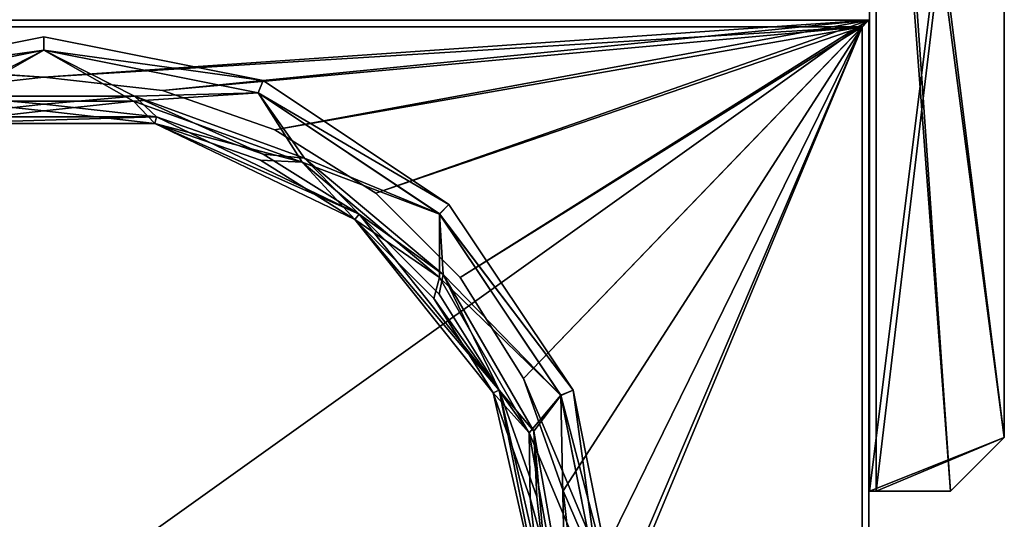
# Model space of a CAD drawing. Units: millimetres. Extents: x -180 to 180, y -2 to 310.
# Drawn here: x -4 to 142, y 146 to 220 of the extents above; entities that cross this region are included whole.
import ezdxf

# ---------------------------------------------------------------- set-up
doc = ezdxf.new("R2010")
doc.units = ezdxf.units.MM
doc.header["$LTSCALE"] = 65.185185
for name, color, linetype in [('10', 7, 'CONTINUOUS'), ('12', 7, 'CONTINUOUS'), ('19', 7, 'CONTINUOUS'), ('20', 7, 'CONTINUOUS'), ('21', 7, 'CONTINUOUS'), ('27', 7, 'CONTINUOUS'), ('64', 7, 'CONTINUOUS'), ('65', 7, 'CONTINUOUS'), ('66', 7, 'CONTINUOUS'), ('69', 7, 'CONTINUOUS'), ('7', 7, 'CONTINUOUS'), ('70', 7, 'CONTINUOUS'), ('71', 7, 'CONTINUOUS'), ('72', 7, 'CONTINUOUS'), ('73', 7, 'CONTINUOUS'), ('74', 7, 'CONTINUOUS'), ('75', 7, 'CONTINUOUS'), ('8', 7, 'CONTINUOUS'), ('84', 7, 'CONTINUOUS'), ('85', 7, 'CONTINUOUS'), ('87', 7, 'CONTINUOUS'), ('9', 7, 'CONTINUOUS'), ('90', 7, 'CONTINUOUS'), ('91', 7, 'CONTINUOUS'), ('93', 7, 'CONTINUOUS'), ('94', 7, 'CONTINUOUS'), ('95', 7, 'CONTINUOUS')]:
    doc.layers.add(name, color=color, linetype=linetype)

msp = doc.modelspace()

# ---------------------------------------------------------------- linework, layer by layer
at = {"layer": '10', "linetype": 'Continuous'}
for points in [[(-122.4, 220, -122.4), (-122.4, 220, 122.4), (122.4, 220, -122.4), (-122.4, 220, -122.4)], [(122.4, 220, -122.4), (-122.4, 220, 122.4), (122.4, 220, 122.4), (122.4, 220, -122.4)]]:
    msp.add_3dface(points, dxfattribs=at)
at = {"layer": '12', "linetype": 'Continuous'}
for points in [[(121.4, 219, 121.4), (-121.4, 219, 121.4), (-121.4, 219, -121.4), (121.4, 219, 121.4)], [(121.4, 219, -121.4), (121.4, 219, 121.4), (-121.4, 219, -121.4), (121.4, 219, -121.4)]]:
    msp.add_3dface(points, dxfattribs=at)
at = {"layer": '19', "linetype": 'Continuous'}
for points in [[(-121.4, 219, 121.4), (121.4, 219, 121.4), (0, 211.5, 121.4), (-121.4, 219, 121.4)], [(-17.57, 209.52, 121.4), (-121.4, 219, 121.4), (0, 211.5, 121.4), (-17.57, 209.52, 121.4)], [(0, 211.5, 121.4), (121.4, 219, 121.4), (17.57, 209.52, 121.4), (0, 211.5, 121.4)], [(17.57, 209.52, 121.4), (121.4, 219, 121.4), (34.28, 203.67, 121.4), (17.57, 209.52, 121.4)], [(34.28, 203.67, 121.4), (121.4, 219, 121.4), (49.26, 194.26, 121.4), (34.28, 203.67, 121.4)], [(49.26, 194.26, 121.4), (121.4, 219, 121.4), (61.76, 181.76, 121.4), (49.26, 194.26, 121.4)], [(61.76, 181.76, 121.4), (121.4, 219, 121.4), (71.17, 166.78, 121.4), (61.76, 181.76, 121.4)], [(121.4, 219, 121.4), (121.4, 46, 121.4), (71.17, 98.22, 121.4), (121.4, 219, 121.4)], [(77.02, 114.93, 121.4), (121.4, 219, 121.4), (71.17, 98.22, 121.4), (77.02, 114.93, 121.4)], [(71.17, 166.78, 121.4), (121.4, 219, 121.4), (77.02, 150.07, 121.4), (71.17, 166.78, 121.4)], [(79, 132.5, 121.4), (121.4, 219, 121.4), (77.02, 114.93, 121.4), (79, 132.5, 121.4)], [(121.4, 219, 121.4), (79, 132.5, 121.4), (77.02, 150.07, 121.4), (121.4, 219, 121.4)]]:
    msp.add_3dface(points, dxfattribs=at)
at = {"layer": '20', "linetype": 'Continuous'}
for points in [[(121.4, 219, 121.4), (121.4, 219, -121.4), (121.4, 46, 121.4), (121.4, 219, 121.4)], [(121.4, 219, -121.4), (121.4, 46, -121.4), (121.4, 46, 121.4), (121.4, 219, -121.4)]]:
    msp.add_3dface(points, dxfattribs=at)
at = {"layer": '21', "linetype": 'Continuous'}
for points in [[(121.4, 219, -121.4), (-121.4, 219, -121.4), (121.4, 46, -121.4), (121.4, 219, -121.4)], [(121.4, 46, -121.4), (-121.4, 219, -121.4), (-121.4, 46, -121.4), (121.4, 46, -121.4)]]:
    msp.add_3dface(points, dxfattribs=at)
at = {"layer": '27', "linetype": 'Continuous'}
for points in [[(0, 211.5, 122.4), (-17.57, 209.52, 122.4), (0, 211.5, 121.4), (0, 211.5, 122.4)], [(-17.57, 209.52, 122.4), (-17.57, 209.52, 121.4), (0, 211.5, 121.4), (-17.57, 209.52, 122.4)], [(17.57, 209.52, 122.4), (0, 211.5, 122.4), (17.57, 209.52, 121.4), (17.57, 209.52, 122.4)], [(0, 211.5, 122.4), (0, 211.5, 121.4), (17.57, 209.52, 121.4), (0, 211.5, 122.4)], [(34.28, 203.67, 122.4), (17.57, 209.52, 122.4), (34.28, 203.67, 121.4), (34.28, 203.67, 122.4)], [(17.57, 209.52, 122.4), (17.57, 209.52, 121.4), (34.28, 203.67, 121.4), (17.57, 209.52, 122.4)], [(49.26, 194.26, 122.4), (34.28, 203.67, 122.4), (49.26, 194.26, 121.4), (49.26, 194.26, 122.4)], [(34.28, 203.67, 122.4), (34.28, 203.67, 121.4), (49.26, 194.26, 121.4), (34.28, 203.67, 122.4)], [(61.76, 181.76, 122.4), (49.26, 194.26, 122.4), (61.76, 181.76, 121.4), (61.76, 181.76, 122.4)], [(49.26, 194.26, 122.4), (49.26, 194.26, 121.4), (61.76, 181.76, 121.4), (49.26, 194.26, 122.4)], [(71.17, 166.78, 122.4), (61.76, 181.76, 122.4), (71.17, 166.78, 121.4), (71.17, 166.78, 122.4)], [(61.76, 181.76, 122.4), (61.76, 181.76, 121.4), (71.17, 166.78, 121.4), (61.76, 181.76, 122.4)], [(77.02, 150.07, 122.4), (71.17, 166.78, 122.4), (77.02, 150.07, 121.4), (77.02, 150.07, 122.4)], [(71.17, 166.78, 122.4), (71.17, 166.78, 121.4), (77.02, 150.07, 121.4), (71.17, 166.78, 122.4)], [(79, 132.5, 122.4), (77.02, 150.07, 122.4), (79, 132.5, 121.4), (79, 132.5, 122.4)], [(79, 132.5, 121.4), (77.02, 150.07, 122.4), (77.02, 150.07, 121.4), (79, 132.5, 121.4)]]:
    msp.add_3dface(points, dxfattribs=at)
at = {"layer": '64', "linetype": 'Continuous'}
for points in [[(142.5, 310, 75), (122.5, 310, 75), (122.5, 150, 75), (142.5, 310, 75)], [(142.5, 310, 75), (122.5, 150, 75), (142.5, 158, 75), (142.5, 310, 75)], [(122.5, 150, 75), (134.5, 150, 75), (142.5, 158, 75), (122.5, 150, 75)]]:
    msp.add_3dface(points, dxfattribs=at)
at = {"layer": '65', "linetype": 'Continuous'}
for points in [[(122.5, 310, 75), (122.5, 310, -75), (122.5, 150, -75), (122.5, 310, 75)], [(122.5, 310, 75), (122.5, 150, -75), (122.5, 150, 75), (122.5, 310, 75)]]:
    msp.add_3dface(points, dxfattribs=at)
at = {"layer": '66', "linetype": 'Continuous'}
for points in [[(122.5, 310, -75), (142.5, 310, -75), (142.5, 158, -75), (122.5, 310, -75)], [(122.5, 310, -75), (142.5, 158, -75), (134.5, 150, -75), (122.5, 310, -75)], [(122.5, 150, -75), (122.5, 310, -75), (134.5, 150, -75), (122.5, 150, -75)]]:
    msp.add_3dface(points, dxfattribs=at)
at = {"layer": '69', "linetype": 'Continuous'}
for points in [[(142.5, 158, -74), (142.5, 309, -74), (123.5, 150, -74), (142.5, 158, -74)], [(123.5, 150, -74), (142.5, 309, -74), (123.5, 309, -74), (123.5, 150, -74)], [(142.5, 158, -74), (123.5, 150, -74), (134.5, 150, -74), (142.5, 158, -74)]]:
    msp.add_3dface(points, dxfattribs=at)
at = {"layer": '7', "linetype": 'Continuous'}
for points in [[(122.4, 220, 122.4), (-122.4, 220, 122.4), (0, 211.5, 122.4), (122.4, 220, 122.4)], [(0, 211.5, 122.4), (-122.4, 220, 122.4), (-17.57, 209.52, 122.4), (0, 211.5, 122.4)], [(17.57, 209.52, 122.4), (122.4, 220, 122.4), (0, 211.5, 122.4), (17.57, 209.52, 122.4)], [(34.28, 203.67, 122.4), (122.4, 220, 122.4), (17.57, 209.52, 122.4), (34.28, 203.67, 122.4)], [(49.26, 194.26, 122.4), (122.4, 220, 122.4), (34.28, 203.67, 122.4), (49.26, 194.26, 122.4)], [(61.76, 181.76, 122.4), (122.4, 220, 122.4), (49.26, 194.26, 122.4), (61.76, 181.76, 122.4)], [(71.17, 166.78, 122.4), (122.4, 220, 122.4), (61.76, 181.76, 122.4), (71.17, 166.78, 122.4)], [(122.4, 45, 122.4), (122.4, 220, 122.4), (71.17, 166.78, 122.4), (122.4, 45, 122.4)], [(77.02, 150.07, 122.4), (122.4, 45, 122.4), (71.17, 166.78, 122.4), (77.02, 150.07, 122.4)], [(79, 132.5, 122.4), (122.4, 45, 122.4), (77.02, 150.07, 122.4), (79, 132.5, 122.4)]]:
    msp.add_3dface(points, dxfattribs=at)
at = {"layer": '70', "linetype": 'Continuous'}
for points in [[(123.5, 150, 74), (123.5, 150, -74), (123.5, 309, -74), (123.5, 150, 74)], [(123.5, 309, 74), (123.5, 150, 74), (123.5, 309, -74), (123.5, 309, 74)]]:
    msp.add_3dface(points, dxfattribs=at)
at = {"layer": '71', "linetype": 'Continuous'}
for points in [[(142.5, 309, 74), (142.5, 158, 74), (123.5, 309, 74), (142.5, 309, 74)], [(142.5, 158, 74), (134.5, 150, 74), (123.5, 309, 74), (142.5, 158, 74)], [(134.5, 150, 74), (123.5, 150, 74), (123.5, 309, 74), (134.5, 150, 74)]]:
    msp.add_3dface(points, dxfattribs=at)
at = {"layer": '72', "linetype": 'Continuous'}
for points in [[(142.5, 158, -75), (142.5, 310, -75), (142.5, 158, -74), (142.5, 158, -75)], [(142.5, 158, -74), (142.5, 310, -75), (142.5, 309, -74), (142.5, 158, -74)], [(142.5, 310, 75), (142.5, 158, 75), (142.5, 309, 74), (142.5, 310, 75)], [(142.5, 309, 74), (142.5, 158, 75), (142.5, 158, 74), (142.5, 309, 74)]]:
    msp.add_3dface(points, dxfattribs=at)
at = {"layer": '73', "linetype": 'Continuous'}
for points in [[(122.5, 150, -75), (134.5, 150, -75), (134.5, 150, -74), (122.5, 150, -75)], [(122.5, 150, 75), (122.5, 150, -75), (123.5, 150, 74), (122.5, 150, 75)], [(123.5, 150, 74), (122.5, 150, -75), (123.5, 150, -74), (123.5, 150, 74)], [(123.5, 150, -74), (122.5, 150, -75), (134.5, 150, -74), (123.5, 150, -74)], [(134.5, 150, 75), (122.5, 150, 75), (123.5, 150, 74), (134.5, 150, 75)], [(134.5, 150, 74), (134.5, 150, 75), (123.5, 150, 74), (134.5, 150, 74)]]:
    msp.add_3dface(points, dxfattribs=at)
at = {"layer": '74', "linetype": 'Continuous'}
for points in [[(142.5, 158, 75), (134.5, 150, 75), (142.5, 158, 74), (142.5, 158, 75)], [(142.5, 158, 74), (134.5, 150, 75), (134.5, 150, 74), (142.5, 158, 74)]]:
    msp.add_3dface(points, dxfattribs=at)
at = {"layer": '75', "linetype": 'Continuous'}
for points in [[(134.5, 150, -75), (142.5, 158, -75), (134.5, 150, -74), (134.5, 150, -75)], [(142.5, 158, -75), (142.5, 158, -74), (134.5, 150, -74), (142.5, 158, -75)]]:
    msp.add_3dface(points, dxfattribs=at)
at = {"layer": '8', "linetype": 'Continuous'}
for points in [[(122.4, 220, -122.4), (122.4, 220, 122.4), (122.4, 45, -122.4), (122.4, 220, -122.4)], [(122.4, 45, -122.4), (122.4, 220, 122.4), (122.4, 45, 122.4), (122.4, 45, -122.4)]]:
    msp.add_3dface(points, dxfattribs=at)
at = {"layer": '84', "linetype": 'Continuous'}
for points in [[(0, 217.5, 123.5), (-32.52, 211.03, 123.5), (0, 215.5, 123.5), (0, 217.5, 123.5)], [(32.52, 211.03, 123.5), (0, 217.5, 123.5), (0, 215.5, 123.5), (32.52, 211.03, 123.5)], [(0, 215.5, 123.5), (-32.52, 211.03, 123.5), (-31.77, 209.18, 123.5), (0, 215.5, 123.5)], [(31.77, 209.18, 123.5), (32.52, 211.03, 123.5), (0, 215.5, 123.5), (31.77, 209.18, 123.5)], [(60.1, 192.6, 123.5), (32.52, 211.03, 123.5), (31.77, 209.18, 123.5), (60.1, 192.6, 123.5)], [(58.69, 191.19, 123.5), (60.1, 192.6, 123.5), (31.77, 209.18, 123.5), (58.69, 191.19, 123.5)], [(78.53, 165.02, 123.5), (60.1, 192.6, 123.5), (58.69, 191.19, 123.5), (78.53, 165.02, 123.5)], [(76.69, 164.25, 123.5), (78.53, 165.02, 123.5), (58.69, 191.19, 123.5), (76.69, 164.25, 123.5)], [(83, 132.5, 123.5), (78.53, 165.02, 123.5), (76.69, 164.25, 123.5), (83, 132.5, 123.5)], [(85, 132.5, 123.5), (78.53, 165.02, 123.5), (83, 132.5, 123.5), (85, 132.5, 123.5)]]:
    msp.add_3dface(points, dxfattribs=at)
at = {"layer": '85', "linetype": 'Continuous'}
for points in [[(0, 207.5, 131.5), (-16.69, 205.62, 131.5), (16.7, 205.62, 168.5), (0, 207.5, 131.5)], [(16.69, 205.62, 131.5), (0, 207.5, 131.5), (16.7, 205.62, 168.5), (16.69, 205.62, 131.5)], [(16.7, 205.62, 168.5), (-16.69, 205.62, 131.5), (-16.7, 205.62, 168.5), (16.7, 205.62, 168.5)], [(32.54, 200.07, 131.5), (16.69, 205.62, 131.5), (46.76, 191.14, 168.5), (32.54, 200.07, 131.5)], [(46.76, 191.14, 168.5), (16.69, 205.62, 131.5), (16.7, 205.62, 168.5), (46.76, 191.14, 168.5)], [(46.76, 191.14, 131.5), (32.54, 200.07, 131.5), (46.76, 191.14, 168.5), (46.76, 191.14, 131.5)], [(58.64, 179.26, 131.5), (46.76, 191.14, 131.5), (67.57, 165.04, 168.5), (58.64, 179.26, 131.5)], [(67.57, 165.04, 168.5), (46.76, 191.14, 131.5), (46.76, 191.14, 168.5), (67.57, 165.04, 168.5)], [(67.57, 165.04, 131.5), (58.64, 179.26, 131.5), (67.57, 165.04, 168.5), (67.57, 165.04, 131.5)], [(67.57, 165.04, 131.5), (75, 132.5, 168.5), (73.12, 149.19, 131.5), (67.57, 165.04, 131.5)], [(75, 132.5, 168.5), (67.57, 165.04, 131.5), (67.57, 165.04, 168.5), (75, 132.5, 168.5)], [(75, 132.5, 168.5), (75, 132.5, 131.5), (73.12, 149.19, 131.5), (75, 132.5, 168.5)]]:
    msp.add_3dface(points, dxfattribs=at)
at = {"layer": '87', "linetype": 'Continuous'}
for points in [[(0, 215.5, 123.5), (-31.77, 209.18, 123.5), (-13.43, 208.67, 125.84), (0, 215.5, 123.5)], [(0, 215.5, 123.5), (-13.43, 208.67, 125.84), (13.43, 208.67, 125.84), (0, 215.5, 123.5)], [(31.77, 209.18, 123.5), (0, 215.5, 123.5), (13.43, 208.67, 125.84), (31.77, 209.18, 123.5)], [(31.77, 209.18, 123.5), (13.43, 208.67, 125.84), (38.67, 199.48, 125.84), (31.77, 209.18, 123.5)], [(58.69, 191.19, 123.5), (31.77, 209.18, 123.5), (38.67, 199.48, 125.84), (58.69, 191.19, 123.5)], [(-16.69, 205.62, 131.5), (0, 207.5, 131.5), (-13.43, 208.67, 125.84), (-16.69, 205.62, 131.5)], [(-13.43, 208.67, 125.84), (0, 207.5, 131.5), (13.43, 208.67, 125.84), (-13.43, 208.67, 125.84)], [(0, 207.5, 131.5), (16.69, 205.62, 131.5), (13.43, 208.67, 125.84), (0, 207.5, 131.5)], [(16.69, 205.62, 131.5), (32.54, 200.07, 131.5), (13.43, 208.67, 125.84), (16.69, 205.62, 131.5)], [(13.43, 208.67, 125.84), (32.54, 200.07, 131.5), (38.67, 199.48, 125.84), (13.43, 208.67, 125.84)], [(32.54, 200.07, 131.5), (46.76, 191.14, 131.5), (38.67, 199.48, 125.84), (32.54, 200.07, 131.5)], [(38.67, 199.48, 125.84), (46.76, 191.14, 131.5), (59.25, 182.22, 125.84), (38.67, 199.48, 125.84)], [(58.69, 191.19, 123.5), (38.67, 199.48, 125.84), (59.25, 182.22, 125.84), (58.69, 191.19, 123.5)], [(46.76, 191.14, 131.5), (58.64, 179.26, 131.5), (59.25, 182.22, 125.84), (46.76, 191.14, 131.5)], [(76.69, 164.25, 123.5), (58.69, 191.19, 123.5), (59.25, 182.22, 125.84), (76.69, 164.25, 123.5)], [(58.64, 179.26, 131.5), (67.57, 165.04, 131.5), (59.25, 182.22, 125.84), (58.64, 179.26, 131.5)], [(59.25, 182.22, 125.84), (67.57, 165.04, 131.5), (72.68, 158.95, 125.84), (59.25, 182.22, 125.84)], [(76.69, 164.25, 123.5), (59.25, 182.22, 125.84), (72.68, 158.95, 125.84), (76.69, 164.25, 123.5)], [(67.57, 165.04, 131.5), (73.12, 149.19, 131.5), (72.68, 158.95, 125.84), (67.57, 165.04, 131.5)], [(77.34, 132.5, 125.84), (76.69, 164.25, 123.5), (72.68, 158.95, 125.84), (77.34, 132.5, 125.84)], [(83, 132.5, 123.5), (76.69, 164.25, 123.5), (77.34, 132.5, 125.84), (83, 132.5, 123.5)], [(73.12, 149.19, 131.5), (75, 132.5, 131.5), (72.68, 158.95, 125.84), (73.12, 149.19, 131.5)], [(75, 132.5, 131.5), (77.34, 132.5, 125.84), (72.68, 158.95, 125.84), (75, 132.5, 131.5)]]:
    msp.add_3dface(points, dxfattribs=at)
at = {"layer": '9', "linetype": 'Continuous'}
for points in [[(-122.4, 220, -122.4), (122.4, 220, -122.4), (-122.4, 45, -122.4), (-122.4, 220, -122.4)], [(-122.4, 45, -122.4), (122.4, 220, -122.4), (122.4, 45, -122.4), (-122.4, 45, -122.4)]]:
    msp.add_3dface(points, dxfattribs=at)
at = {"layer": '90', "linetype": 'Continuous'}
for points in [[(0, 206.5, 131.5), (-16.46, 204.64, 168.5), (-16.47, 204.64, 131.5), (0, 206.5, 131.5)], [(16.47, 204.64, 131.5), (-16.46, 204.64, 168.5), (0, 206.5, 131.5), (16.47, 204.64, 131.5)], [(16.46, 204.64, 168.5), (-16.46, 204.64, 168.5), (16.47, 204.64, 131.5), (16.46, 204.64, 168.5)], [(46.14, 190.35, 168.5), (16.46, 204.64, 168.5), (46.14, 190.36, 131.5), (46.14, 190.35, 168.5)], [(46.14, 190.36, 131.5), (16.46, 204.64, 168.5), (32.11, 199.17, 131.5), (46.14, 190.36, 131.5)], [(32.11, 199.17, 131.5), (16.46, 204.64, 168.5), (16.47, 204.64, 131.5), (32.11, 199.17, 131.5)], [(57.86, 178.64, 131.5), (46.14, 190.35, 168.5), (46.14, 190.36, 131.5), (57.86, 178.64, 131.5)], [(66.67, 164.61, 168.5), (46.14, 190.35, 168.5), (66.67, 164.61, 131.5), (66.67, 164.61, 168.5)], [(66.67, 164.61, 131.5), (46.14, 190.35, 168.5), (57.86, 178.64, 131.5), (66.67, 164.61, 131.5)], [(74, 132.5, 168.5), (66.67, 164.61, 168.5), (74, 132.5, 131.5), (74, 132.5, 168.5)], [(74, 132.5, 131.5), (66.67, 164.61, 168.5), (72.14, 148.97, 131.5), (74, 132.5, 131.5)], [(72.14, 148.97, 131.5), (66.67, 164.61, 168.5), (66.67, 164.61, 131.5), (72.14, 148.97, 131.5)]]:
    msp.add_3dface(points, dxfattribs=at)
at = {"layer": '91', "linetype": 'Continuous'}
for points in [[(-32.54, 211.02, 122.5), (0, 217.5, 122.5), (0, 215.5, 122.5), (-32.54, 211.02, 122.5)], [(0, 217.5, 122.5), (32.54, 211.02, 122.5), (0, 215.5, 122.5), (0, 217.5, 122.5)], [(-31.77, 209.18, 122.5), (-32.54, 211.02, 122.5), (0, 215.5, 122.5), (-31.77, 209.18, 122.5)], [(0, 215.5, 122.5), (32.54, 211.02, 122.5), (31.77, 209.18, 122.5), (0, 215.5, 122.5)], [(32.54, 211.02, 122.5), (60.1, 192.6, 122.5), (31.77, 209.18, 122.5), (32.54, 211.02, 122.5)], [(31.77, 209.18, 122.5), (60.1, 192.6, 122.5), (58.7, 191.18, 122.5), (31.77, 209.18, 122.5)], [(60.1, 192.6, 122.5), (78.53, 165.03, 122.5), (58.7, 191.18, 122.5), (60.1, 192.6, 122.5)], [(58.7, 191.18, 122.5), (78.53, 165.03, 122.5), (76.68, 164.26, 122.5), (58.7, 191.18, 122.5)], [(78.53, 165.03, 122.5), (85, 132.5, 122.5), (76.68, 164.26, 122.5), (78.53, 165.03, 122.5)], [(85, 132.5, 122.5), (83, 132.5, 122.5), (76.68, 164.26, 122.5), (85, 132.5, 122.5)]]:
    msp.add_3dface(points, dxfattribs=at)
at = {"layer": '93', "linetype": 'Continuous'}
for points in [[(-31.77, 209.18, 122.5), (0, 215.5, 122.5), (-13.31, 207.97, 125.14), (-31.77, 209.18, 122.5)], [(0, 215.5, 122.5), (13.31, 207.97, 125.14), (-13.31, 207.97, 125.14), (0, 215.5, 122.5)], [(0, 215.5, 122.5), (31.77, 209.18, 122.5), (13.31, 207.97, 125.14), (0, 215.5, 122.5)], [(31.77, 209.18, 122.5), (38.32, 198.87, 125.14), (13.31, 207.97, 125.14), (31.77, 209.18, 122.5)], [(31.77, 209.18, 122.5), (58.7, 191.18, 122.5), (38.32, 198.87, 125.14), (31.77, 209.18, 122.5)], [(0, 206.5, 131.5), (-16.47, 204.64, 131.5), (-13.31, 207.97, 125.14), (0, 206.5, 131.5)], [(13.31, 207.97, 125.14), (0, 206.5, 131.5), (-13.31, 207.97, 125.14), (13.31, 207.97, 125.14)], [(16.47, 204.64, 131.5), (0, 206.5, 131.5), (13.31, 207.97, 125.14), (16.47, 204.64, 131.5)], [(38.32, 198.87, 125.14), (16.47, 204.64, 131.5), (13.31, 207.97, 125.14), (38.32, 198.87, 125.14)], [(32.11, 199.17, 131.5), (16.47, 204.64, 131.5), (38.32, 198.87, 125.14), (32.11, 199.17, 131.5)], [(46.14, 190.36, 131.5), (32.11, 199.17, 131.5), (38.32, 198.87, 125.14), (46.14, 190.36, 131.5)], [(58.71, 181.76, 125.14), (46.14, 190.36, 131.5), (38.32, 198.87, 125.14), (58.71, 181.76, 125.14)], [(58.7, 191.18, 122.5), (58.71, 181.76, 125.14), (38.32, 198.87, 125.14), (58.7, 191.18, 122.5)], [(57.86, 178.64, 131.5), (46.14, 190.36, 131.5), (58.71, 181.76, 125.14), (57.86, 178.64, 131.5)], [(58.7, 191.18, 122.5), (76.68, 164.26, 122.5), (58.71, 181.76, 125.14), (58.7, 191.18, 122.5)], [(72.01, 158.71, 125.14), (57.86, 178.64, 131.5), (58.71, 181.76, 125.14), (72.01, 158.71, 125.14)], [(76.68, 164.26, 122.5), (72.01, 158.71, 125.14), (58.71, 181.76, 125.14), (76.68, 164.26, 122.5)], [(66.67, 164.61, 131.5), (57.86, 178.64, 131.5), (72.01, 158.71, 125.14), (66.67, 164.61, 131.5)], [(72.14, 148.97, 131.5), (66.67, 164.61, 131.5), (72.01, 158.71, 125.14), (72.14, 148.97, 131.5)], [(76.68, 164.26, 122.5), (83, 132.5, 122.5), (72.01, 158.71, 125.14), (76.68, 164.26, 122.5)], [(76.64, 132.5, 125.14), (72.14, 148.97, 131.5), (72.01, 158.71, 125.14), (76.64, 132.5, 125.14)], [(83, 132.5, 122.5), (76.64, 132.5, 125.14), (72.01, 158.71, 125.14), (83, 132.5, 122.5)], [(74, 132.5, 131.5), (72.14, 148.97, 131.5), (76.64, 132.5, 125.14), (74, 132.5, 131.5)]]:
    msp.add_3dface(points, dxfattribs=at)
at = {"layer": '94', "linetype": 'Continuous'}
for points in [[(16.7, 205.62, 168.5), (-16.7, 205.62, 168.5), (-16.46, 204.64, 168.5), (16.7, 205.62, 168.5)], [(16.46, 204.64, 168.5), (16.7, 205.62, 168.5), (-16.46, 204.64, 168.5), (16.46, 204.64, 168.5)], [(46.76, 191.14, 168.5), (16.7, 205.62, 168.5), (16.46, 204.64, 168.5), (46.76, 191.14, 168.5)], [(46.14, 190.35, 168.5), (46.76, 191.14, 168.5), (16.46, 204.64, 168.5), (46.14, 190.35, 168.5)], [(67.57, 165.04, 168.5), (46.76, 191.14, 168.5), (46.14, 190.35, 168.5), (67.57, 165.04, 168.5)], [(66.67, 164.61, 168.5), (67.57, 165.04, 168.5), (46.14, 190.35, 168.5), (66.67, 164.61, 168.5)], [(74, 132.5, 168.5), (67.57, 165.04, 168.5), (66.67, 164.61, 168.5), (74, 132.5, 168.5)], [(75, 132.5, 168.5), (67.57, 165.04, 168.5), (74, 132.5, 168.5), (75, 132.5, 168.5)]]:
    msp.add_3dface(points, dxfattribs=at)
at = {"layer": '95', "linetype": 'Continuous'}
for points in [[(-32.52, 211.03, 123.5), (0, 217.5, 123.5), (-32.54, 211.02, 122.5), (-32.52, 211.03, 123.5)], [(-32.54, 211.02, 122.5), (0, 217.5, 123.5), (0, 217.5, 122.5), (-32.54, 211.02, 122.5)], [(0, 217.5, 123.5), (32.52, 211.03, 123.5), (0, 217.5, 122.5), (0, 217.5, 123.5)], [(0, 217.5, 122.5), (32.52, 211.03, 123.5), (32.54, 211.02, 122.5), (0, 217.5, 122.5)], [(32.52, 211.03, 123.5), (60.1, 192.6, 123.5), (32.54, 211.02, 122.5), (32.52, 211.03, 123.5)], [(32.54, 211.02, 122.5), (60.1, 192.6, 123.5), (60.1, 192.6, 122.5), (32.54, 211.02, 122.5)], [(60.1, 192.6, 123.5), (78.53, 165.02, 123.5), (60.1, 192.6, 122.5), (60.1, 192.6, 123.5)], [(60.1, 192.6, 122.5), (78.53, 165.02, 123.5), (78.53, 165.03, 122.5), (60.1, 192.6, 122.5)], [(78.53, 165.02, 123.5), (85, 132.5, 123.5), (78.53, 165.03, 122.5), (78.53, 165.02, 123.5)], [(78.53, 165.03, 122.5), (85, 132.5, 123.5), (85, 132.5, 122.5), (78.53, 165.03, 122.5)]]:
    msp.add_3dface(points, dxfattribs=at)

doc.saveas('drawing.dxf')
